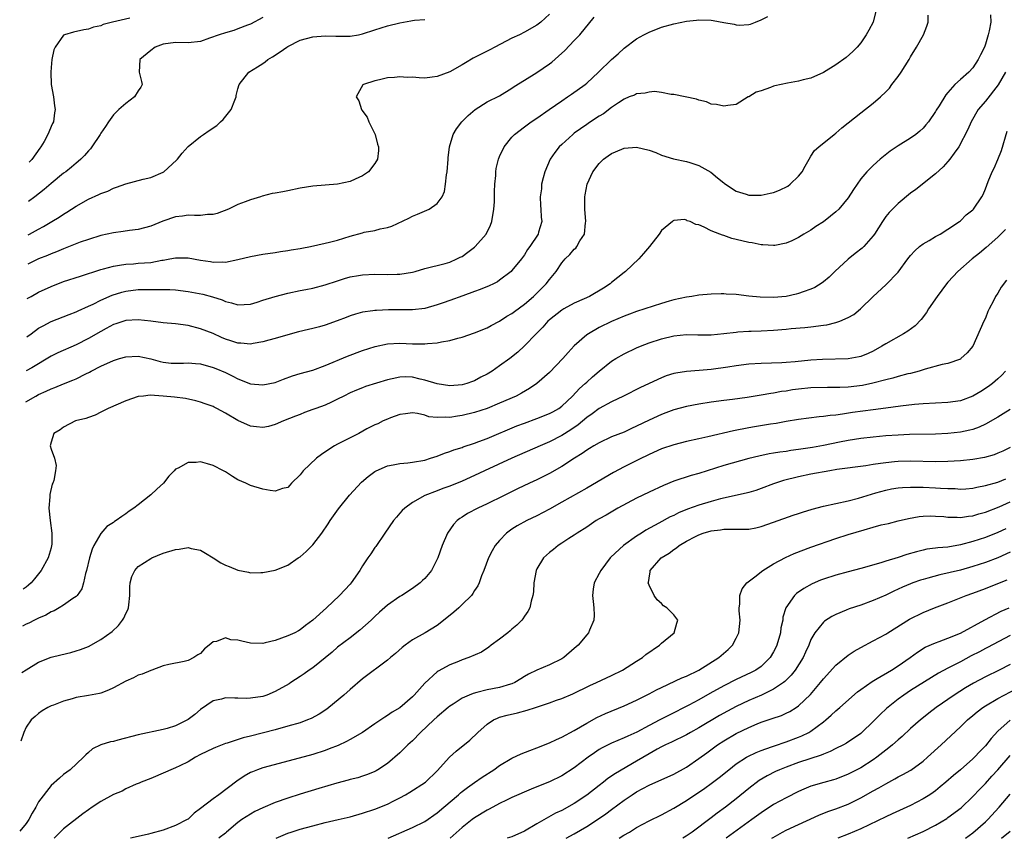
# Model space of a CAD drawing. Units: inches. Extents: x 2626328 to 2628000, y 1446000 to 1449000.
# Drawn here: x 2626328 to 2626486, y 1446000 to 1446131 of the extents above; entities that cross this region are included whole.
import ezdxf

# ---------------------------------------------------------------- set-up
doc = ezdxf.new("R2010")
doc.units = ezdxf.units.IN
doc.header["$MEASUREMENT"] = 0
doc.layers.add('LD26251446_2ft', color=245, linetype='Continuous')

msp = doc.modelspace()

# ---------------------------------------------------------------- linework, layer by layer
at = {"layer": 'LD26251446_2ft'}
for points, elevation in [([(2626483.82, 1446132.18), (2626483.87, 1446131), (2626483.63, 1446129.63), (2626483.47, 1446129), (2626483, 1446127.47), (2626482.84, 1446127), (2626482.21, 1446125.79), (2626481.86, 1446125), (2626481, 1446123.68), (2626480.33, 1446123), (2626479, 1446121.83), (2626478.1, 1446121), (2626477, 1446119.72), (2626476.65, 1446119.35), (2626475.58, 1446117.58), (2626475.12, 1446116.88), (2626475, 1446116.66), (2626473.85, 1446115), (2626473.47, 1446114.53), (2626473, 1446114.02), (2626472.48, 1446113.52), (2626471.84, 1446113), (2626471, 1446112.41), (2626469, 1446111.16), (2626467.72, 1446110.28), (2626466.14, 1446109), (2626465, 1446108), (2626463.97, 1446107), (2626463, 1446105.88), (2626462.4, 1446105), (2626461.84, 1446104.16), (2626461, 1446102.79), (2626459.46, 1446101), (2626459, 1446100.54), (2626458.15, 1446099.85), (2626457, 1446098.98), (2626455.8, 1446098.2), (2626455, 1446097.61), (2626453.87, 1446097), (2626453, 1446096.43), (2626451.93, 1446095.93), (2626451, 1446095.52), (2626449.18, 1446095.18), (2626449, 1446095.14), (2626447.27, 1446095.27), (2626447, 1446095.27), (2626445.57, 1446095.57), (2626445, 1446095.64), (2626443, 1446096.12), (2626442.31, 1446096.31), (2626441, 1446096.76), (2626440.81, 1446096.81), (2626440.38, 1446097), (2626439, 1446097.52), (2626437.87, 1446098.13), (2626437, 1446098.47), (2626436.54, 1446098.54), (2626435.61, 1446099), (2626435.14, 1446099.14), (2626435, 1446099.25), (2626434.68, 1446099.32), (2626433, 1446099.15), (2626432.88, 1446099.12), (2626432.76, 1446099), (2626431, 1446097.55), (2626430.64, 1446097), (2626429.08, 1446095), (2626428.14, 1446093.86), (2626427.36, 1446093), (2626425.23, 1446091), (2626425, 1446090.84), (2626423, 1446089.21), (2626422.76, 1446089), (2626421.69, 1446088.31), (2626419.46, 1446087), (2626418.61, 1446086.61), (2626417, 1446085.9), (2626415.35, 1446085), (2626415, 1446084.8), (2626413, 1446083.22), (2626412.76, 1446083), (2626411.93, 1446082.07), (2626410.86, 1446081), (2626409, 1446079.03), (2626407.95, 1446078.05), (2626406.64, 1446077), (2626405, 1446075.83), (2626403.79, 1446075), (2626403, 1446074.51), (2626401.99, 1446074.01), (2626401, 1446073.46), (2626400.65, 1446073.35), (2626399.73, 1446073), (2626399, 1446072.79), (2626397, 1446072.61), (2626395, 1446072.93), (2626393, 1446073.57), (2626392.28, 1446073.72), (2626391, 1446074.03), (2626389.93, 1446074.07), (2626389, 1446074.05), (2626387.74, 1446073.74), (2626387, 1446073.61), (2626383.49, 1446072.51), (2626383, 1446072.33), (2626382.04, 1446071.96), (2626381, 1446071.51), (2626379.98, 1446071), (2626379, 1446070.47), (2626378.03, 1446070.03), (2626377, 1446069.53), (2626375.48, 1446069), (2626375, 1446068.81), (2626373.66, 1446068.34), (2626373, 1446068.03), (2626372.26, 1446067.74), (2626370.3, 1446067), (2626369, 1446066.43), (2626367.89, 1446066.11), (2626367, 1446065.94), (2626365.97, 1446066.03), (2626365, 1446066.15), (2626363, 1446067.06), (2626361, 1446068.26), (2626359.61, 1446069), (2626359.19, 1446069.19), (2626359, 1446069.31), (2626357.72, 1446069.72), (2626357, 1446070.01), (2626356.22, 1446070.22), (2626354.58, 1446070.58), (2626352.81, 1446070.81), (2626351, 1446070.99), (2626348.89, 1446071.11), (2626347.84, 1446071), (2626347, 1446070.9), (2626345, 1446070.21), (2626342.14, 1446069), (2626341, 1446068.39), (2626340.07, 1446067.93), (2626339, 1446067.56), (2626338.6, 1446067.4), (2626336.94, 1446067), (2626335, 1446065.98), (2626334.45, 1446065.55), (2626333.44, 1446065), (2626333, 1446063.58), (2626332.85, 1446063), (2626333, 1446062.47), (2626333.53, 1446061), (2626333.82, 1446059.82), (2626333.72, 1446059), (2626333.45, 1446057.45), (2626333.26, 1446057), (2626333.15, 1446056.85), (2626332.79, 1446055.21), (2626332.81, 1446054.81), (2626332.66, 1446053), (2626332.84, 1446051), (2626333.12, 1446049), (2626333.1, 1446047.1), (2626333.09, 1446047), (2626333, 1446046.65), (2626332.52, 1446045), (2626331.42, 1446043), (2626330.36, 1446041.64), (2626329.8, 1446041), (2626329.39, 1446040.61), (2626329, 1446040.33), (2626328.51, 1446039.98)], 10886), ([(2626328.93, 1446070.08), (2626330.54, 1446071), (2626331, 1446071.24), (2626332.23, 1446071.77), (2626333, 1446072.17), (2626333.62, 1446072.38), (2626335, 1446072.97), (2626336.48, 1446073.52), (2626337, 1446073.76), (2626338.56, 1446074.56), (2626339.16, 1446074.84), (2626339.44, 1446075), (2626341, 1446075.8), (2626343, 1446076.7), (2626343.97, 1446077), (2626345, 1446077.3), (2626347, 1446077.4), (2626349, 1446076.95), (2626350.52, 1446076.52), (2626351, 1446076.41), (2626352.29, 1446076.29), (2626353, 1446076.25), (2626354.27, 1446076.27), (2626355, 1446076.31), (2626356.2, 1446076.2), (2626357, 1446076.14), (2626359, 1446075.6), (2626359.43, 1446075.43), (2626361, 1446074.75), (2626362.2, 1446074.2), (2626363, 1446073.78), (2626365, 1446072.98), (2626367, 1446072.77), (2626369, 1446073.19), (2626370.29, 1446073.71), (2626371.76, 1446074.24), (2626373, 1446074.64), (2626375, 1446075.17), (2626377, 1446075.88), (2626380.61, 1446077.39), (2626383, 1446078.28), (2626385.03, 1446078.97), (2626387, 1446079.38), (2626389, 1446079.48), (2626391, 1446079.38), (2626391.39, 1446079.39), (2626393, 1446079.35), (2626393.41, 1446079.41), (2626395, 1446079.52), (2626395.69, 1446079.69), (2626397, 1446079.91), (2626398.28, 1446080.28), (2626399, 1446080.45), (2626401, 1446081.12), (2626403, 1446081.93), (2626403.68, 1446082.32), (2626405, 1446083.01), (2626406.19, 1446083.81), (2626407, 1446084.27), (2626407.41, 1446084.59), (2626409, 1446085.76), (2626410.43, 1446087), (2626412.47, 1446089), (2626413, 1446089.68), (2626414.08, 1446091), (2626415, 1446092.36), (2626415.54, 1446093), (2626416.28, 1446093.72), (2626417, 1446094.57), (2626417.24, 1446094.76), (2626417.42, 1446095), (2626417.91, 1446095.91), (2626418.62, 1446097), (2626418.8, 1446098.8), (2626418.84, 1446099), (2626418.72, 1446101), (2626418.72, 1446102.72), (2626418.7, 1446103), (2626418.73, 1446103.27), (2626419.06, 1446105), (2626419.96, 1446107), (2626421, 1446108.31), (2626421.7, 1446109), (2626422.44, 1446109.56), (2626423, 1446109.91), (2626424.63, 1446110.63), (2626425, 1446110.81), (2626427, 1446110.96), (2626429, 1446110.47), (2626430.09, 1446110.09), (2626431, 1446109.68), (2626432.92, 1446109.08), (2626435, 1446108.67), (2626435.53, 1446108.47), (2626437, 1446108.03), (2626438.93, 1446106.93), (2626440.01, 1446106.01), (2626441, 1446105.22), (2626441.11, 1446105.11), (2626443, 1446103.89), (2626444.59, 1446103.41), (2626445, 1446103.25), (2626447, 1446103.23), (2626448.46, 1446103.54), (2626449, 1446103.68), (2626449.97, 1446104.03), (2626451.3, 1446104.7), (2626451.68, 1446105), (2626453, 1446106.3), (2626453.59, 1446107), (2626454.08, 1446107.92), (2626454.73, 1446109), (2626455, 1446109.5), (2626455.59, 1446110.41), (2626456.26, 1446111), (2626458.73, 1446113), (2626459, 1446113.19), (2626459.97, 1446114.03), (2626463, 1446116.44), (2626465, 1446117.99), (2626466.15, 1446119), (2626467, 1446119.81), (2626467.59, 1446120.41), (2626468.01, 1446121), (2626469, 1446122.3), (2626469.5, 1446123), (2626470.75, 1446125), (2626471, 1446125.46), (2626471.94, 1446127), (2626473.05, 1446129), (2626473.61, 1446130.39), (2626473.82, 1446131), (2626473.84, 1446132.16)], 10888), ([(2626465.49, 1446133), (2626465, 1446131), (2626464.27, 1446129.73), (2626463.87, 1446129), (2626463, 1446127.71), (2626462.41, 1446127), (2626461.72, 1446126.28), (2626460.65, 1446125.35), (2626459, 1446124.19), (2626457, 1446122.95), (2626455, 1446122.03), (2626453.75, 1446121.75), (2626453, 1446121.52), (2626451.23, 1446121.23), (2626449.2, 1446120.8), (2626449, 1446120.74), (2626448.51, 1446120.52), (2626447, 1446120), (2626446.2, 1446119.8), (2626445, 1446119.03), (2626444.91, 1446119), (2626443, 1446117.8), (2626441.65, 1446117.65), (2626441, 1446117.52), (2626439.82, 1446117.82), (2626439, 1446117.87), (2626438.24, 1446118.24), (2626437, 1446118.5), (2626436.65, 1446118.65), (2626433, 1446119.42), (2626432.58, 1446119.42), (2626431, 1446119.7), (2626429.86, 1446119.86), (2626429, 1446119.77), (2626428.4, 1446119.6), (2626427, 1446119.5), (2626426.68, 1446119.32), (2626425.82, 1446119), (2626425, 1446118.66), (2626424.08, 1446118.08), (2626423, 1446117.34), (2626421.68, 1446116.31), (2626421, 1446115.93), (2626419.58, 1446115), (2626419.24, 1446114.76), (2626419, 1446114.61), (2626417, 1446113.2), (2626416.75, 1446113), (2626415, 1446111.4), (2626414.6, 1446111), (2626413.9, 1446110.1), (2626413.15, 1446109), (2626412.27, 1446107), (2626412, 1446106), (2626411.76, 1446105), (2626411.72, 1446104.28), (2626411.52, 1446103), (2626411.56, 1446101.56), (2626411.64, 1446101), (2626411.7, 1446099.7), (2626411.78, 1446099), (2626411.28, 1446097.28), (2626411.18, 1446097), (2626409.89, 1446095), (2626409.5, 1446094.5), (2626409, 1446093.64), (2626408.53, 1446093), (2626407, 1446091.14), (2626406.86, 1446091), (2626405, 1446089.58), (2626404.66, 1446089.34), (2626404.02, 1446089), (2626403.32, 1446088.68), (2626401.91, 1446088.09), (2626401, 1446087.78), (2626399.1, 1446087.1), (2626397, 1446086.32), (2626395.95, 1446085.95), (2626395, 1446085.63), (2626393, 1446085.07), (2626391, 1446084.83), (2626389.19, 1446084.81), (2626387.19, 1446084.81), (2626385.25, 1446084.75), (2626385, 1446084.72), (2626384.66, 1446084.66), (2626383, 1446084.46), (2626381.86, 1446084.14), (2626381, 1446083.87), (2626380.39, 1446083.61), (2626378.94, 1446083.06), (2626377, 1446082.37), (2626376.12, 1446082.12), (2626375, 1446081.82), (2626374.32, 1446081.68), (2626372.72, 1446081.28), (2626371, 1446080.83), (2626369, 1446080.25), (2626367.98, 1446079.98), (2626367, 1446079.68), (2626365.43, 1446079.43), (2626365, 1446079.32), (2626363.48, 1446079.48), (2626363, 1446079.48), (2626361.86, 1446079.86), (2626361, 1446080.13), (2626360.38, 1446080.38), (2626359, 1446081.01), (2626357, 1446081.81), (2626355, 1446082.32), (2626353, 1446082.59), (2626351, 1446082.76), (2626349, 1446083.03), (2626347, 1446083.25), (2626345, 1446083.13), (2626343.41, 1446082.59), (2626343, 1446082.46), (2626341.86, 1446081.86), (2626341, 1446081.38), (2626339, 1446080.22), (2626337, 1446079.23), (2626334.07, 1446077.93), (2626333, 1446077.4), (2626329.91, 1446075.55), (2626329, 1446075.02)], 10890), ([(2626329.08, 1446080.49), (2626329.82, 1446081), (2626331, 1446081.87), (2626331.71, 1446082.29), (2626333, 1446082.96), (2626335.89, 1446084.11), (2626337, 1446084.5), (2626337.32, 1446084.68), (2626339, 1446085.4), (2626339.75, 1446085.75), (2626341, 1446086.39), (2626342.8, 1446087.2), (2626344.33, 1446087.67), (2626345, 1446087.83), (2626347, 1446088.09), (2626347.92, 1446088.08), (2626349, 1446088.12), (2626349.92, 1446088.08), (2626351, 1446088.09), (2626352.08, 1446088.08), (2626353, 1446088.02), (2626355, 1446087.8), (2626357.36, 1446087.36), (2626358.93, 1446086.93), (2626360.44, 1446086.44), (2626361, 1446086.17), (2626361.98, 1446085.98), (2626363, 1446085.62), (2626365, 1446085.77), (2626366.06, 1446086.06), (2626367, 1446086.36), (2626369, 1446086.97), (2626371, 1446087.5), (2626373, 1446087.92), (2626373.91, 1446088.09), (2626375, 1446088.33), (2626377, 1446088.83), (2626379, 1446089.5), (2626380.11, 1446089.89), (2626381, 1446090.12), (2626382.34, 1446090.34), (2626383, 1446090.47), (2626385, 1446090.55), (2626387, 1446090.51), (2626388.56, 1446090.56), (2626389, 1446090.56), (2626391, 1446090.88), (2626391.47, 1446091), (2626393, 1446091.47), (2626396.27, 1446092.27), (2626397, 1446092.47), (2626398.13, 1446093), (2626398.7, 1446093.3), (2626399, 1446093.42), (2626399.89, 1446094.11), (2626401, 1446094.91), (2626401.1, 1446095), (2626402.87, 1446097), (2626403.57, 1446098.43), (2626403.76, 1446099), (2626404.08, 1446101), (2626404.18, 1446102.18), (2626404.2, 1446103), (2626404.18, 1446103.82), (2626404.25, 1446105), (2626404.38, 1446106.38), (2626404.39, 1446107), (2626404.48, 1446107.52), (2626404.82, 1446109), (2626405, 1446109.45), (2626405.75, 1446111), (2626407, 1446112.55), (2626407.41, 1446113), (2626409, 1446114.19), (2626409.45, 1446114.55), (2626410.07, 1446115), (2626411, 1446115.61), (2626412.95, 1446117), (2626415, 1446118.41), (2626415.93, 1446119), (2626416.56, 1446119.44), (2626418.74, 1446121), (2626419, 1446121.23), (2626420.91, 1446123), (2626423, 1446125.01), (2626424.05, 1446125.95), (2626425, 1446126.83), (2626427, 1446128.35), (2626428.17, 1446129), (2626429, 1446129.43), (2626431, 1446130.19), (2626433, 1446130.73), (2626435, 1446131.16), (2626436.64, 1446131.36), (2626437, 1446131.4), (2626439, 1446131.32), (2626439.29, 1446131.29), (2626441, 1446130.95), (2626442.67, 1446130.67), (2626443, 1446130.58), (2626443.45, 1446130.54), (2626445, 1446130.64), (2626445.3, 1446130.7), (2626446.12, 1446131), (2626447, 1446131.37), (2626448.08, 1446131.92)], 10892), ([(2626329.17, 1446086.64), (2626329.78, 1446086.99), (2626331, 1446087.66), (2626333, 1446088.58), (2626335, 1446089.36), (2626337.74, 1446090.26), (2626341, 1446091.32), (2626341.42, 1446091.42), (2626343, 1446091.86), (2626343.98, 1446091.98), (2626345, 1446092.18), (2626346.23, 1446092.23), (2626347, 1446092.3), (2626349, 1446092.45), (2626350.79, 1446092.79), (2626351, 1446092.82), (2626352.08, 1446093), (2626353, 1446093.19), (2626355, 1446093.17), (2626357, 1446092.82), (2626358.58, 1446092.58), (2626359, 1446092.49), (2626360.52, 1446092.52), (2626361, 1446092.5), (2626363, 1446092.9), (2626365, 1446093.41), (2626367, 1446093.77), (2626369, 1446094.04), (2626369.82, 1446094.18), (2626371, 1446094.34), (2626371.55, 1446094.45), (2626373, 1446094.68), (2626373.26, 1446094.74), (2626374.66, 1446095), (2626377, 1446095.51), (2626377.68, 1446095.68), (2626379, 1446096.04), (2626381, 1446096.67), (2626383, 1446097.22), (2626383.28, 1446097.28), (2626385, 1446097.59), (2626385.82, 1446097.82), (2626387, 1446098.05), (2626387.72, 1446098.28), (2626390.43, 1446099.57), (2626391, 1446099.88), (2626391.81, 1446100.19), (2626393.71, 1446101), (2626395, 1446101.91), (2626395.77, 1446103), (2626396.18, 1446103.82), (2626396.35, 1446105), (2626396.5, 1446106.5), (2626396.61, 1446107), (2626396.75, 1446109), (2626396.74, 1446109.26), (2626396.97, 1446111), (2626397.55, 1446113), (2626398.09, 1446113.91), (2626398.94, 1446115), (2626399.98, 1446116.02), (2626401.1, 1446117), (2626403, 1446118.2), (2626405, 1446119.21), (2626407, 1446120.43), (2626407.33, 1446120.67), (2626409, 1446121.72), (2626411, 1446122.94), (2626413, 1446124.32), (2626413.39, 1446124.61), (2626414.46, 1446125.54), (2626415.51, 1446126.49), (2626417, 1446128.05), (2626417.89, 1446129), (2626420.2, 1446131.8)], 10894), ([(2626413, 1446132.28), (2626411.61, 1446131), (2626411, 1446130.52), (2626409, 1446129.41), (2626408.18, 1446129), (2626407, 1446128.44), (2626404.25, 1446127), (2626403.42, 1446126.58), (2626403, 1446126.37), (2626400.79, 1446125.21), (2626399.52, 1446124.48), (2626399, 1446124.14), (2626397, 1446123.05), (2626395, 1446122.28), (2626394.16, 1446122.16), (2626393, 1446122.04), (2626392.07, 1446122.07), (2626391, 1446122.16), (2626390.15, 1446122.15), (2626389, 1446122.25), (2626388.12, 1446122.12), (2626387, 1446122.05), (2626385.73, 1446121.73), (2626385, 1446121.61), (2626383.17, 1446121), (2626383.06, 1446120.94), (2626381.99, 1446119), (2626382.41, 1446118.41), (2626382.83, 1446117), (2626382.91, 1446116.91), (2626383.74, 1446115.74), (2626384.03, 1446115), (2626385.05, 1446113), (2626385.42, 1446111.42), (2626385.57, 1446111), (2626385.58, 1446110.42), (2626385.38, 1446109), (2626385, 1446108.34), (2626383.96, 1446107), (2626383, 1446106.33), (2626381.83, 1446105.83), (2626381, 1446105.44), (2626379, 1446105.01), (2626375, 1446104.66), (2626373, 1446104.34), (2626371, 1446103.92), (2626370.21, 1446103.79), (2626369, 1446103.54), (2626368.51, 1446103.49), (2626366.9, 1446103.1), (2626366.64, 1446103), (2626365, 1446102.49), (2626364.15, 1446102.15), (2626363, 1446101.73), (2626361.49, 1446101), (2626359.68, 1446100.32), (2626359, 1446100.13), (2626358.11, 1446100.12), (2626357, 1446099.97), (2626356.04, 1446099.96), (2626355, 1446100.04), (2626354.11, 1446099.89), (2626353, 1446099.78), (2626350.94, 1446099.06), (2626349, 1446098.28), (2626348, 1446098), (2626347, 1446097.74), (2626345.58, 1446097.58), (2626344.59, 1446097.41), (2626343, 1446097.21), (2626341, 1446096.78), (2626339, 1446096.15), (2626337.67, 1446095.67), (2626335.26, 1446094.74), (2626335, 1446094.65), (2626333.85, 1446094.15), (2626333, 1446093.85), (2626332.42, 1446093.58), (2626330.96, 1446093), (2626329.24, 1446092.16)], 10896), ([(2626329.31, 1446096.87), (2626329.55, 1446096.99), (2626331, 1446097.8), (2626331.79, 1446098.21), (2626333.14, 1446099), (2626334.29, 1446099.71), (2626335, 1446100.21), (2626335.5, 1446100.5), (2626336.28, 1446101), (2626337, 1446101.49), (2626339, 1446102.61), (2626340.65, 1446103.35), (2626341, 1446103.53), (2626342.09, 1446103.91), (2626343, 1446104.36), (2626343.5, 1446104.5), (2626345, 1446105.06), (2626347.79, 1446105.79), (2626349, 1446106.08), (2626351, 1446106.94), (2626351.1, 1446107), (2626353.15, 1446108.85), (2626353.28, 1446109), (2626354.03, 1446109.97), (2626355, 1446111.03), (2626357, 1446112.67), (2626357.45, 1446113), (2626358.4, 1446113.6), (2626359.6, 1446114.4), (2626360.2, 1446115), (2626360.63, 1446115.37), (2626361.93, 1446117), (2626362.48, 1446118.48), (2626362.69, 1446119), (2626362.74, 1446119.26), (2626363, 1446120.33), (2626363.2, 1446121), (2626364.73, 1446123), (2626366.15, 1446123.85), (2626367, 1446124.38), (2626367.37, 1446124.63), (2626367.78, 1446125), (2626368.55, 1446125.45), (2626369.77, 1446126.23), (2626370.83, 1446127), (2626371, 1446127.11), (2626373, 1446128.12), (2626375, 1446128.68), (2626377, 1446128.81), (2626378.74, 1446128.74), (2626380.77, 1446128.77), (2626381, 1446128.78), (2626382.33, 1446129), (2626383, 1446129.14), (2626385, 1446129.79), (2626387, 1446130.4), (2626389, 1446130.9), (2626390.77, 1446131.23), (2626391, 1446131.29), (2626391.35, 1446131.35), (2626393, 1446131.44)], 10898), ([(2626367, 1446131.75), (2626365, 1446130.71), (2626364.54, 1446130.54), (2626363, 1446129.92), (2626362.33, 1446129.67), (2626361, 1446129.32), (2626360.01, 1446129), (2626358.42, 1446128.42), (2626357, 1446127.92), (2626355, 1446127.68), (2626353, 1446127.76), (2626351, 1446127.5), (2626349.7, 1446127), (2626349, 1446126.48), (2626347.27, 1446125), (2626347.13, 1446123), (2626347.5, 1446121.5), (2626347.61, 1446121), (2626347.4, 1446120.6), (2626347, 1446120.01), (2626346.37, 1446119), (2626345, 1446117.97), (2626343.87, 1446117), (2626343.45, 1446116.55), (2626343, 1446116.13), (2626342.19, 1446115), (2626341.76, 1446114.24), (2626341, 1446113.19), (2626340.9, 1446113), (2626339.55, 1446111), (2626339.31, 1446110.69), (2626339, 1446110.38), (2626338.38, 1446109.62), (2626337.78, 1446109), (2626337.37, 1446108.63), (2626337, 1446108.36), (2626336.28, 1446107.72), (2626335.36, 1446107), (2626335, 1446106.75), (2626333, 1446105.12), (2626331.87, 1446104.13), (2626330.41, 1446103), (2626329.39, 1446102.24)], 10900), ([(2626345.64, 1446131.64), (2626342.88, 1446131), (2626341.38, 1446130.62), (2626341, 1446130.45), (2626339.79, 1446130.21), (2626339, 1446129.9), (2626338.23, 1446129.77), (2626336.59, 1446129.41), (2626335.14, 1446129), (2626335, 1446128.93), (2626333.63, 1446127), (2626333.45, 1446126.55), (2626333.14, 1446125), (2626333, 1446123.75), (2626332.94, 1446123), (2626332.99, 1446121), (2626333.36, 1446119), (2626333.56, 1446117.56), (2626333.67, 1446117), (2626333.56, 1446116.44), (2626333.36, 1446115), (2626333.23, 1446114.77), (2626333, 1446114.26), (2626332.62, 1446113.38), (2626332.49, 1446113), (2626331.87, 1446111.87), (2626331.37, 1446111), (2626331.21, 1446110.79), (2626329.91, 1446108.99), (2626329.47, 1446108.54)], 10902), ([(2626486.24, 1446123), (2626485.05, 1446120.95), (2626483, 1446118.33), (2626481.86, 1446117), (2626480.72, 1446115), (2626480.21, 1446113.79), (2626478.72, 1446111), (2626478, 1446110), (2626477.31, 1446109), (2626477, 1446108.62), (2626476.22, 1446107.78), (2626475, 1446106.67), (2626471.83, 1446104.17), (2626471, 1446103.54), (2626469, 1446101.93), (2626467.54, 1446100.46), (2626467, 1446099.79), (2626466.47, 1446099), (2626465.22, 1446097), (2626465, 1446096.71), (2626463.49, 1446095), (2626463.24, 1446094.76), (2626462.11, 1446093.89), (2626461, 1446092.96), (2626458.85, 1446091), (2626457.91, 1446090.09), (2626457, 1446089.32), (2626456.82, 1446089.18), (2626455.6, 1446088.4), (2626455, 1446088.16), (2626453.73, 1446087.73), (2626453, 1446087.44), (2626452.65, 1446087.35), (2626451, 1446087), (2626449, 1446086.84), (2626446.86, 1446086.86), (2626445, 1446087.04), (2626443, 1446087.31), (2626441.37, 1446087.37), (2626441, 1446087.42), (2626440.58, 1446087.42), (2626439, 1446087.34), (2626437, 1446087.17), (2626435.89, 1446087), (2626435, 1446086.89), (2626433, 1446086.44), (2626432.23, 1446086.23), (2626431, 1446085.86), (2626427, 1446084.55), (2626425.85, 1446084.15), (2626425, 1446083.83), (2626423, 1446082.98), (2626421, 1446081.99), (2626419.26, 1446081), (2626419, 1446080.82), (2626417, 1446079.04), (2626416.01, 1446077.99), (2626415.15, 1446077), (2626413, 1446074.77), (2626411.01, 1446073), (2626409.82, 1446072.18), (2626408.55, 1446071.45), (2626407.66, 1446071), (2626405, 1446069.86), (2626403, 1446069.02), (2626401, 1446068.36), (2626399, 1446067.86), (2626398.24, 1446067.76), (2626397, 1446067.55), (2626396.4, 1446067.6), (2626395, 1446067.53), (2626393.65, 1446067.65), (2626393, 1446067.9), (2626391.82, 1446068.18), (2626391, 1446068.29), (2626389.88, 1446068.12), (2626389, 1446068.03), (2626387.5, 1446067.5), (2626387, 1446067.3), (2626386.32, 1446067), (2626385.45, 1446066.55), (2626385, 1446066.37), (2626383.71, 1446065.71), (2626382.4, 1446065), (2626379, 1446063.26), (2626378.51, 1446063), (2626377.57, 1446062.43), (2626376.4, 1446061.6), (2626375.59, 1446061), (2626373.49, 1446059), (2626373, 1446058.36), (2626371.6, 1446057), (2626371.32, 1446056.68), (2626371, 1446056.34), (2626370.16, 1446056.16), (2626369, 1446055.75), (2626368.19, 1446055.81), (2626367, 1446056.05), (2626365, 1446056.65), (2626364.28, 1446057), (2626363, 1446057.57), (2626362.1, 1446058.1), (2626361, 1446058.81), (2626360.66, 1446059), (2626359, 1446059.87), (2626358.09, 1446060.09), (2626357, 1446060.41), (2626356.31, 1446060.31), (2626355, 1446060.34), (2626353.42, 1446059.42), (2626353, 1446059.25), (2626352.77, 1446059), (2626351.89, 1446058.11), (2626351.02, 1446057), (2626349.97, 1446056.03), (2626349, 1446055.15), (2626347, 1446053.54), (2626346.26, 1446053), (2626345.51, 1446052.49), (2626345, 1446052.08), (2626344.33, 1446051.67), (2626343.44, 1446051), (2626343.16, 1446050.84), (2626343, 1446050.72), (2626341.96, 1446050.04), (2626341, 1446048.94), (2626339.88, 1446047), (2626339.57, 1446046.43), (2626339.14, 1446045), (2626338.67, 1446043), (2626338.51, 1446042.51), (2626338.2, 1446041), (2626337.94, 1446040.06), (2626337.17, 1446039), (2626337, 1446038.83), (2626336.51, 1446038.51), (2626335, 1446037.41), (2626334.31, 1446037), (2626333.47, 1446036.53), (2626333, 1446036.36), (2626332.16, 1446035.84), (2626331, 1446035.34), (2626330.78, 1446035.22), (2626330.31, 1446035), (2626329.45, 1446034.55), (2626329, 1446034.36), (2626328.42, 1446034.07)], 10884), ([(2626328.32, 1446026.59), (2626329, 1446027.06), (2626331, 1446028.25), (2626333, 1446029.06), (2626334.54, 1446029.46), (2626336.15, 1446029.85), (2626337, 1446030.07), (2626337.7, 1446030.3), (2626339, 1446030.8), (2626341, 1446031.9), (2626342.78, 1446033.22), (2626343.82, 1446034.18), (2626344.48, 1446035), (2626344.67, 1446035.32), (2626345, 1446036.07), (2626345.3, 1446036.7), (2626345.42, 1446037), (2626345.48, 1446037.48), (2626345.64, 1446039), (2626345.63, 1446040.37), (2626345.71, 1446041), (2626345.95, 1446042.05), (2626346.42, 1446043), (2626347, 1446043.61), (2626349, 1446044.92), (2626349.16, 1446045), (2626351, 1446045.75), (2626353, 1446046.37), (2626353.58, 1446046.42), (2626355, 1446046.66), (2626355.48, 1446046.52), (2626357, 1446046.23), (2626357.78, 1446045.78), (2626359, 1446045), (2626360.24, 1446044.24), (2626361, 1446043.84), (2626361.61, 1446043.61), (2626363, 1446043.06), (2626364.71, 1446042.71), (2626365, 1446042.62), (2626366.67, 1446042.67), (2626367, 1446042.66), (2626369, 1446043.06), (2626371, 1446043.86), (2626372.65, 1446045), (2626373, 1446045.21), (2626373.95, 1446046.05), (2626375, 1446047.11), (2626376.46, 1446049), (2626377.51, 1446050.49), (2626377.82, 1446051), (2626379.13, 1446052.87), (2626380.91, 1446055.09), (2626382.85, 1446057.15), (2626383.9, 1446058.1), (2626385, 1446058.88), (2626385.2, 1446059), (2626387, 1446059.8), (2626387.93, 1446059.93), (2626389, 1446060.19), (2626390.28, 1446060.28), (2626391, 1446060.37), (2626393, 1446060.72), (2626393.94, 1446061), (2626395, 1446061.37), (2626396.17, 1446061.83), (2626397, 1446062.09), (2626397.64, 1446062.36), (2626399, 1446062.76), (2626399.17, 1446062.83), (2626401, 1446063.44), (2626401.68, 1446063.68), (2626403, 1446064.18), (2626407.8, 1446066.2), (2626409, 1446066.65), (2626411, 1446067.38), (2626413, 1446068.18), (2626413.55, 1446068.45), (2626414.51, 1446069), (2626415, 1446069.36), (2626416.72, 1446071), (2626417.82, 1446072.18), (2626418.77, 1446073), (2626419, 1446073.22), (2626419.94, 1446074.06), (2626421, 1446074.97), (2626423, 1446076.58), (2626423.65, 1446077), (2626425, 1446077.79), (2626427, 1446078.75), (2626427.62, 1446079), (2626429, 1446079.53), (2626431, 1446080.18), (2626433, 1446080.66), (2626435, 1446080.85), (2626436.82, 1446080.82), (2626439, 1446080.84), (2626441, 1446081.03), (2626443, 1446081.27), (2626443.28, 1446081.28), (2626445, 1446081.41), (2626445.41, 1446081.41), (2626447, 1446081.47), (2626449, 1446081.57), (2626451, 1446081.74), (2626451.83, 1446081.83), (2626454.02, 1446081.98), (2626455, 1446082.09), (2626457, 1446082.36), (2626457.55, 1446082.45), (2626459, 1446082.78), (2626459.66, 1446083), (2626461, 1446083.6), (2626461.89, 1446084.11), (2626462.98, 1446085), (2626465, 1446086.99), (2626467, 1446088.87), (2626469, 1446090.9), (2626470.56, 1446093), (2626471, 1446093.54), (2626471.69, 1446094.31), (2626472.44, 1446095), (2626473, 1446095.43), (2626473.98, 1446095.98), (2626475, 1446096.58), (2626475.77, 1446097), (2626477, 1446097.77), (2626478.85, 1446099), (2626479, 1446099.12), (2626479.94, 1446100.06), (2626481, 1446100.9), (2626481.09, 1446101), (2626482.42, 1446103), (2626482.63, 1446103.37), (2626483, 1446104.24), (2626483.43, 1446105.43), (2626484.07, 1446107), (2626484.4, 1446107.6), (2626485, 1446108.97), (2626485.57, 1446110.43), (2626486.51, 1446113.49)], 10882), ([(2626486.26, 1446097.74), (2626485, 1446096.5), (2626483.15, 1446094.85), (2626482.07, 1446093.93), (2626480.87, 1446093), (2626478.58, 1446091), (2626477.82, 1446090.18), (2626477, 1446089.27), (2626476.77, 1446089), (2626475.25, 1446087), (2626473.9, 1446085), (2626473.57, 1446084.43), (2626472.7, 1446083.3), (2626471.71, 1446082.29), (2626470.58, 1446081.42), (2626469.85, 1446081), (2626467, 1446079.4), (2626466.38, 1446079), (2626465, 1446078.21), (2626464.19, 1446077.81), (2626463, 1446077.33), (2626462.73, 1446077.27), (2626461, 1446076.96), (2626456.87, 1446076.87), (2626455, 1446076.73), (2626452.49, 1446076.49), (2626451, 1446076.39), (2626450.35, 1446076.35), (2626447, 1446076.24), (2626445, 1446076.11), (2626443, 1446075.87), (2626441.64, 1446075.64), (2626439, 1446075.23), (2626437.07, 1446075.07), (2626435, 1446074.95), (2626433.32, 1446074.68), (2626433, 1446074.61), (2626431.78, 1446074.22), (2626431, 1446073.93), (2626427.61, 1446072.39), (2626424.89, 1446071), (2626423, 1446070.07), (2626421, 1446068.99), (2626419.86, 1446068.14), (2626419, 1446067.53), (2626417.63, 1446066.37), (2626416.45, 1446065.55), (2626415, 1446064.65), (2626413, 1446063.64), (2626411.5, 1446063), (2626406.97, 1446061), (2626402.56, 1446059), (2626401, 1446058.25), (2626399, 1446057.33), (2626397, 1446056.51), (2626395.87, 1446056.13), (2626395, 1446055.78), (2626392.99, 1446055.01), (2626391, 1446053.91), (2626389.77, 1446053), (2626389.38, 1446052.62), (2626389, 1446052.17), (2626388.43, 1446051.57), (2626387.99, 1446051), (2626386.58, 1446049), (2626385.14, 1446046.86), (2626385, 1446046.69), (2626384.31, 1446045.69), (2626383.88, 1446045), (2626383, 1446043.76), (2626382.55, 1446043), (2626381.17, 1446041), (2626381, 1446040.79), (2626379.32, 1446039), (2626377.2, 1446037), (2626375, 1446035.04), (2626373.82, 1446034.18), (2626373, 1446033.47), (2626372.7, 1446033.3), (2626372.13, 1446033), (2626371, 1446032.49), (2626369, 1446031.74), (2626367.36, 1446031.36), (2626367, 1446031.26), (2626365, 1446031.33), (2626363.62, 1446031.62), (2626363, 1446031.81), (2626361.87, 1446031.87), (2626361, 1446032.17), (2626359.58, 1446031.58), (2626359, 1446031.52), (2626358.38, 1446031), (2626357.61, 1446030.39), (2626357, 1446029.67), (2626356.55, 1446029.45), (2626355.93, 1446029), (2626355, 1446028.56), (2626354.37, 1446028.37), (2626351.92, 1446027.92), (2626351, 1446027.68), (2626349.18, 1446027), (2626349, 1446026.95), (2626347.63, 1446026.37), (2626347, 1446026.17), (2626346.23, 1446025.77), (2626345, 1446025.21), (2626343, 1446024.14), (2626342.24, 1446023.76), (2626341, 1446023.31), (2626340.76, 1446023.24), (2626339, 1446022.9), (2626337, 1446022.58), (2626336.4, 1446022.4), (2626335, 1446022.04), (2626333.38, 1446021.38), (2626333, 1446021.24), (2626332.48, 1446021), (2626331.56, 1446020.44), (2626331, 1446020.02), (2626330.46, 1446019.54), (2626329.81, 1446019), (2626329, 1446017.84), (2626328.64, 1446017), (2626328.16, 1446015.59)], 10880), ([(2626486.39, 1446089.61), (2626485.54, 1446088.46), (2626485, 1446087.52), (2626484.65, 1446087), (2626484.3, 1446086.3), (2626483.6, 1446085), (2626483.42, 1446084.58), (2626483, 1446083.49), (2626482.75, 1446083), (2626481, 1446079.01), (2626480.06, 1446077.94), (2626479.08, 1446077), (2626479, 1446076.94), (2626477, 1446076.24), (2626476.08, 1446076.08), (2626473.33, 1446075.33), (2626472.38, 1446075), (2626471, 1446074.64), (2626470.55, 1446074.55), (2626469, 1446074.14), (2626468.13, 1446073.87), (2626467, 1446073.62), (2626464.93, 1446073.07), (2626463.29, 1446072.71), (2626461, 1446072.42), (2626459.62, 1446072.38), (2626459, 1446072.35), (2626457.64, 1446072.36), (2626455, 1446072.29), (2626453, 1446072.1), (2626452.03, 1446071.97), (2626451, 1446071.8), (2626450.29, 1446071.71), (2626449, 1446071.47), (2626448.57, 1446071.43), (2626447, 1446071.13), (2626444.75, 1446070.75), (2626442.43, 1446070.43), (2626441, 1446070.26), (2626439, 1446069.99), (2626437, 1446069.7), (2626435, 1446069.33), (2626433, 1446068.76), (2626431.71, 1446068.29), (2626431, 1446068.04), (2626429, 1446067.14), (2626427, 1446066.14), (2626426.21, 1446065.79), (2626425, 1446065.22), (2626423, 1446064.44), (2626421, 1446063.51), (2626420.15, 1446063), (2626419.44, 1446062.56), (2626419, 1446062.31), (2626418.25, 1446061.75), (2626417.01, 1446061), (2626415, 1446059.67), (2626413, 1446058.55), (2626411, 1446057.56), (2626409.79, 1446057), (2626407.91, 1446056.09), (2626405.63, 1446055), (2626403, 1446053.7), (2626401.54, 1446053), (2626399.88, 1446052.12), (2626399, 1446051.55), (2626398.65, 1446051.35), (2626398.19, 1446051), (2626397.61, 1446050.39), (2626396.65, 1446049), (2626395.81, 1446047), (2626395.09, 1446045), (2626395, 1446044.8), (2626394.05, 1446043), (2626393, 1446041.73), (2626392.64, 1446041.36), (2626392.26, 1446041), (2626391, 1446040.1), (2626389.32, 1446039), (2626389, 1446038.81), (2626387, 1446037.43), (2626385.71, 1446036.29), (2626385, 1446035.62), (2626384.37, 1446035), (2626382.58, 1446033.42), (2626381, 1446032.19), (2626379, 1446030.67), (2626378.11, 1446029.89), (2626375, 1446027.37), (2626374.44, 1446027), (2626373.62, 1446026.38), (2626373, 1446025.96), (2626371.51, 1446025), (2626371.21, 1446024.79), (2626369, 1446023.56), (2626367.63, 1446023), (2626367, 1446022.78), (2626365, 1446022.47), (2626364.45, 1446022.45), (2626363, 1446022.5), (2626362.48, 1446022.48), (2626361, 1446022.55), (2626360.36, 1446022.36), (2626359, 1446022.06), (2626357, 1446020.7), (2626356.1, 1446019.9), (2626355, 1446019.05), (2626353, 1446018.04), (2626351.61, 1446017.61), (2626351, 1446017.44), (2626347, 1446016.59), (2626343.73, 1446015.73), (2626343, 1446015.55), (2626342.52, 1446015.48), (2626340.97, 1446015.03), (2626339.65, 1446014.35), (2626339, 1446013.79), (2626338.59, 1446013.41), (2626338.22, 1446013), (2626336.06, 1446011), (2626335, 1446010.24), (2626334.33, 1446009.67), (2626333, 1446008.45), (2626331, 1446005.84), (2626330.55, 1446005), (2626329.97, 1446004.03), (2626329.42, 1446003), (2626329, 1446002.39), (2626327.96, 1446001.17)], 10878), ([(2626486.23, 1446075), (2626485.65, 1446074.35), (2626485, 1446073.76), (2626484.13, 1446073), (2626483.49, 1446072.51), (2626482.27, 1446071.73), (2626481, 1446070.97), (2626479, 1446070.23), (2626477, 1446069.94), (2626473, 1446069.76), (2626471.63, 1446069.63), (2626469.36, 1446069.36), (2626467, 1446069.04), (2626465, 1446068.8), (2626461.66, 1446068.34), (2626460.07, 1446068.07), (2626459, 1446067.95), (2626458.11, 1446067.88), (2626457, 1446067.7), (2626456.34, 1446067.66), (2626453, 1446067.23), (2626451, 1446066.9), (2626449.39, 1446066.61), (2626448.49, 1446066.49), (2626445.96, 1446066.05), (2626445, 1446065.9), (2626442.58, 1446065.42), (2626438.46, 1446064.46), (2626437, 1446064.15), (2626435, 1446063.69), (2626433, 1446063.17), (2626431, 1446062.51), (2626429, 1446061.6), (2626428.61, 1446061.39), (2626427.78, 1446061), (2626425, 1446059.61), (2626423.29, 1446058.71), (2626419, 1446056.22), (2626415, 1446053.97), (2626413, 1446052.82), (2626411, 1446051.75), (2626409.37, 1446051), (2626407.83, 1446050.17), (2626407, 1446049.64), (2626406.1, 1446049), (2626405, 1446047.82), (2626404.31, 1446047), (2626403.83, 1446046.17), (2626403.23, 1446045), (2626402.49, 1446043), (2626402.13, 1446042.13), (2626401.72, 1446041), (2626401.49, 1446040.51), (2626401, 1446039.79), (2626400.72, 1446039.28), (2626400.49, 1446039), (2626399, 1446037.51), (2626398.45, 1446037), (2626397.68, 1446036.32), (2626395.47, 1446034.53), (2626395, 1446034.18), (2626393.07, 1446033), (2626391, 1446031.85), (2626389.85, 1446031), (2626389.37, 1446030.63), (2626388.32, 1446029.68), (2626387.49, 1446029), (2626387, 1446028.58), (2626383, 1446025.61), (2626381, 1446023.91), (2626379.98, 1446023), (2626377.6, 1446021), (2626377.26, 1446020.74), (2626376.06, 1446019.94), (2626374.76, 1446019.24), (2626374.19, 1446019), (2626373, 1446018.56), (2626371, 1446017.98), (2626369, 1446017.43), (2626365, 1446016.4), (2626363.86, 1446016.14), (2626361.28, 1446015.28), (2626361, 1446015.2), (2626359.4, 1446014.6), (2626359, 1446014.42), (2626357, 1446013.43), (2626356.18, 1446013), (2626355, 1446012.29), (2626353.65, 1446011.65), (2626353, 1446011.32), (2626352.21, 1446011), (2626351.39, 1446010.61), (2626349, 1446009.59), (2626347.47, 1446009), (2626347.15, 1446008.85), (2626346.68, 1446008.68), (2626345, 1446007.94), (2626344.41, 1446007.59), (2626343, 1446007.02), (2626341, 1446005.91), (2626339.6, 1446005), (2626339, 1446004.59), (2626338.08, 1446003.92), (2626335, 1446001.52), (2626334.43, 1446001), (2626333.5, 1446000)], 10876), ([(2626487, 1446068.82), (2626485.88, 1446068.12), (2626485, 1446067.6), (2626483, 1446066.5), (2626481.99, 1446066.01), (2626481, 1446065.65), (2626480.5, 1446065.5), (2626479, 1446065.17), (2626477, 1446064.98), (2626475, 1446064.9), (2626470.81, 1446064.81), (2626469, 1446064.73), (2626467, 1446064.61), (2626465, 1446064.42), (2626463, 1446064.17), (2626462.01, 1446064.01), (2626461, 1446063.84), (2626459.58, 1446063.58), (2626457, 1446063.07), (2626455.24, 1446062.76), (2626453, 1446062.41), (2626451.76, 1446062.24), (2626451, 1446062.11), (2626450.02, 1446061.98), (2626449, 1446061.8), (2626448.3, 1446061.7), (2626446.64, 1446061.36), (2626445, 1446060.95), (2626441, 1446059.82), (2626437, 1446058.57), (2626435.77, 1446058.23), (2626433, 1446057.31), (2626431.35, 1446056.65), (2626429, 1446055.57), (2626427, 1446054.62), (2626423.98, 1446053), (2626422.12, 1446051.88), (2626421, 1446051.27), (2626420.54, 1446051), (2626419, 1446049.97), (2626417.45, 1446049), (2626417, 1446048.67), (2626416.11, 1446048.11), (2626415, 1446047.37), (2626414.41, 1446047), (2626413.64, 1446046.36), (2626413, 1446045.88), (2626412.04, 1446045), (2626411, 1446043.27), (2626410.87, 1446043), (2626410.51, 1446041), (2626410.44, 1446039.56), (2626410.35, 1446039), (2626410.07, 1446038.07), (2626409.87, 1446037), (2626409.57, 1446036.43), (2626409, 1446035.64), (2626408.76, 1446035.24), (2626408.57, 1446035), (2626407.78, 1446034.22), (2626407, 1446033.59), (2626406.69, 1446033.31), (2626406.32, 1446033), (2626405, 1446031.96), (2626403.67, 1446031), (2626403.3, 1446030.7), (2626402.1, 1446029.9), (2626400.06, 1446029), (2626399, 1446028.63), (2626398.4, 1446028.4), (2626397, 1446027.82), (2626395.17, 1446026.83), (2626395, 1446026.71), (2626393, 1446024.92), (2626391.27, 1446023), (2626391, 1446022.73), (2626389, 1446020.97), (2626387.75, 1446020.25), (2626387, 1446019.69), (2626386.56, 1446019.44), (2626385.93, 1446019), (2626385, 1446018.39), (2626382.98, 1446017), (2626381, 1446015.85), (2626380.45, 1446015.55), (2626379.09, 1446014.91), (2626377.66, 1446014.34), (2626377, 1446014.1), (2626375, 1446013.44), (2626372.84, 1446012.84), (2626367, 1446011.3), (2626366.13, 1446011), (2626365.31, 1446010.69), (2626365, 1446010.54), (2626364.01, 1446009.99), (2626362.81, 1446009.19), (2626359.94, 1446007), (2626359, 1446006.36), (2626357, 1446004.77), (2626355.98, 1446004.02), (2626355, 1446003.09), (2626354.87, 1446003), (2626353, 1446002.05), (2626351, 1446001.33), (2626348.99, 1446000.75), (2626348.63, 1446000.66), (2626345.99, 1446000.05), (2626345.73, 1446000)], 10874), ([(2626487, 1446062.76), (2626485.83, 1446062.17), (2626485, 1446061.8), (2626484.42, 1446061.58), (2626482.89, 1446061.11), (2626481, 1446060.79), (2626479, 1446060.59), (2626477, 1446060.48), (2626475, 1446060.45), (2626471, 1446060.53), (2626469, 1446060.49), (2626468.42, 1446060.42), (2626467, 1446060.3), (2626466.15, 1446060.15), (2626465, 1446060), (2626463.79, 1446059.79), (2626459.18, 1446059.18), (2626458.02, 1446059), (2626455, 1446058.44), (2626453, 1446058.04), (2626450.57, 1446057.43), (2626449, 1446056.91), (2626447, 1446056.14), (2626446.15, 1446055.85), (2626445, 1446055.49), (2626444.61, 1446055.39), (2626440.47, 1446054.47), (2626439, 1446054.08), (2626437, 1446053.47), (2626435.18, 1446052.82), (2626433.76, 1446052.24), (2626433, 1446051.84), (2626432.42, 1446051.58), (2626430.58, 1446050.58), (2626428.51, 1446049.49), (2626427.8, 1446049), (2626427, 1446048.5), (2626424.88, 1446047), (2626422.87, 1446045.13), (2626422.76, 1446045), (2626421.25, 1446043), (2626421, 1446042.49), (2626420.19, 1446041), (2626420.03, 1446039.97), (2626419.94, 1446039), (2626420.04, 1446038.04), (2626420.16, 1446037), (2626420.2, 1446035.8), (2626420.13, 1446035), (2626419.42, 1446033.42), (2626419.28, 1446033), (2626419, 1446032.65), (2626417.6, 1446031), (2626417, 1446030.45), (2626415.33, 1446029), (2626415, 1446028.79), (2626413, 1446027.87), (2626411, 1446027.01), (2626409.67, 1446026.33), (2626409, 1446025.96), (2626408.42, 1446025.58), (2626407.45, 1446025), (2626407, 1446024.81), (2626406.75, 1446024.75), (2626405, 1446024.22), (2626403, 1446023.81), (2626401.38, 1446023.38), (2626400.75, 1446023.25), (2626400.14, 1446023), (2626399, 1446022.49), (2626397.55, 1446021.55), (2626397, 1446021.22), (2626396.73, 1446021), (2626395, 1446019.52), (2626394.44, 1446019), (2626392.33, 1446017), (2626391, 1446015.67), (2626390.28, 1446015), (2626389.65, 1446014.35), (2626389, 1446013.73), (2626387, 1446012.03), (2626385.47, 1446011), (2626385.17, 1446010.83), (2626385, 1446010.73), (2626383.78, 1446010.22), (2626383, 1446009.95), (2626382.27, 1446009.73), (2626381, 1446009.43), (2626380.67, 1446009.33), (2626378.87, 1446008.87), (2626376.01, 1446007.99), (2626373, 1446007.09), (2626371, 1446006.44), (2626369, 1446005.73), (2626367, 1446004.91), (2626365.71, 1446004.29), (2626365, 1446003.89), (2626363.61, 1446003), (2626363, 1446002.52), (2626361.14, 1446001), (2626360.99, 1446000.84), (2626360.01, 1446000.07), (2626359.93, 1446000)], 10872), ([(2626369.12, 1446000), (2626370.99, 1446000.81), (2626371.52, 1446001), (2626373, 1446001.45), (2626375, 1446002.01), (2626377, 1446002.53), (2626379.07, 1446003), (2626381, 1446003.46), (2626383, 1446004.01), (2626385, 1446004.66), (2626387, 1446005.48), (2626388.02, 1446006.02), (2626389, 1446006.51), (2626389.9, 1446007), (2626390.59, 1446007.41), (2626393.09, 1446009), (2626395, 1446010.84), (2626396.97, 1446013), (2626398.03, 1446013.97), (2626400.23, 1446015.77), (2626401.54, 1446017), (2626403, 1446018.32), (2626404.03, 1446019), (2626404.69, 1446019.31), (2626405, 1446019.42), (2626406.25, 1446019.75), (2626407.88, 1446020.12), (2626409.45, 1446020.55), (2626410.76, 1446021), (2626413, 1446021.72), (2626414.15, 1446022.15), (2626415, 1446022.45), (2626416.79, 1446023.21), (2626419.48, 1446024.52), (2626420.59, 1446025), (2626423, 1446026.14), (2626424.73, 1446027), (2626427, 1446028.43), (2626427.96, 1446029), (2626428.51, 1446029.49), (2626430.69, 1446031), (2626431, 1446031.34), (2626433.02, 1446033), (2626433.44, 1446034.56), (2626433.64, 1446035), (2626433, 1446035.86), (2626431.88, 1446037), (2626431.34, 1446037.34), (2626431, 1446037.67), (2626430.3, 1446038.3), (2626429.82, 1446039), (2626429, 1446040.65), (2626428.88, 1446041), (2626428.91, 1446041.09), (2626429, 1446041.76), (2626429.2, 1446042.8), (2626429.2, 1446043), (2626430.96, 1446045), (2626432.24, 1446045.76), (2626433, 1446046.36), (2626433.39, 1446046.61), (2626433.82, 1446047), (2626435, 1446047.68), (2626436.47, 1446048.47), (2626437, 1446048.74), (2626437.71, 1446049), (2626439, 1446049.37), (2626440.48, 1446049.52), (2626441, 1446049.61), (2626441.65, 1446049.65), (2626443, 1446049.61), (2626444.39, 1446049.61), (2626445, 1446049.65), (2626446.14, 1446049.86), (2626447, 1446050.05), (2626449, 1446050.73), (2626452.13, 1446051.87), (2626453, 1446052.15), (2626453.63, 1446052.37), (2626455.18, 1446052.82), (2626457, 1446053.31), (2626459, 1446053.77), (2626461, 1446054.2), (2626462.62, 1446054.62), (2626464.73, 1446055.27), (2626465.44, 1446055.44), (2626467, 1446055.89), (2626467.92, 1446056.08), (2626469, 1446056.25), (2626469.68, 1446056.32), (2626471, 1446056.38), (2626472.35, 1446056.35), (2626473, 1446056.36), (2626475, 1446056.27), (2626475.79, 1446056.21), (2626477, 1446056.15), (2626478.14, 1446056.14), (2626479, 1446056.07), (2626479.88, 1446056.12), (2626481, 1446056.22), (2626481.63, 1446056.37), (2626483, 1446056.63), (2626485, 1446057.19), (2626486.31, 1446057.69)], 10870), ([(2626387.12, 1446000), (2626391, 1446001.72), (2626393, 1446002.71), (2626395, 1446004.09), (2626396.05, 1446005), (2626398.39, 1446007), (2626398.71, 1446007.29), (2626399, 1446007.52), (2626399.84, 1446008.16), (2626401, 1446008.97), (2626402.21, 1446009.79), (2626404.06, 1446011), (2626405, 1446011.67), (2626407, 1446012.86), (2626408.45, 1446013.55), (2626409.88, 1446014.12), (2626411, 1446014.52), (2626413, 1446015.31), (2626414.15, 1446015.85), (2626415, 1446016.21), (2626417, 1446017.28), (2626419, 1446018.48), (2626420.61, 1446019.39), (2626421.99, 1446020.01), (2626425, 1446021.27), (2626427, 1446022.16), (2626429, 1446023.18), (2626430.18, 1446023.82), (2626431, 1446024.22), (2626434.25, 1446025.75), (2626435, 1446026.05), (2626437, 1446026.98), (2626440.23, 1446029), (2626441.69, 1446030.31), (2626442.42, 1446031), (2626443, 1446032.13), (2626443.41, 1446033), (2626443.63, 1446035), (2626443.5, 1446036.5), (2626443.48, 1446037), (2626443.56, 1446037.56), (2626443.56, 1446039), (2626443.93, 1446040.07), (2626444.7, 1446041), (2626445.99, 1446041.99), (2626447.26, 1446043), (2626449, 1446044.07), (2626450.92, 1446045.08), (2626452.3, 1446045.7), (2626455, 1446046.73), (2626459, 1446048.15), (2626461, 1446048.79), (2626463.52, 1446049.52), (2626465, 1446049.92), (2626466.3, 1446050.3), (2626467.44, 1446050.56), (2626469.03, 1446050.97), (2626470.65, 1446051.35), (2626472.35, 1446051.65), (2626473, 1446051.7), (2626474.25, 1446051.75), (2626475, 1446051.73), (2626476.36, 1446051.64), (2626477, 1446051.57), (2626478.45, 1446051.55), (2626479, 1446051.5), (2626480.29, 1446051.71), (2626481, 1446051.76), (2626481.94, 1446052.06), (2626483, 1446052.34), (2626485.21, 1446053.21), (2626487, 1446053.99)], 10868), ([(2626486.31, 1446049.69), (2626485, 1446049.1), (2626483, 1446048.31), (2626481, 1446047.63), (2626479, 1446047.09), (2626477, 1446046.75), (2626475.37, 1446046.63), (2626475, 1446046.56), (2626473.61, 1446046.39), (2626473, 1446046.26), (2626471.97, 1446045.97), (2626470.42, 1446045.58), (2626469, 1446045.09), (2626467, 1446044.47), (2626466.2, 1446044.2), (2626463, 1446043.3), (2626461, 1446042.79), (2626459, 1446042.25), (2626457, 1446041.6), (2626456.56, 1446041.44), (2626455.17, 1446040.83), (2626453.88, 1446040.12), (2626452.7, 1446039.3), (2626452.38, 1446039), (2626450.97, 1446037), (2626450.5, 1446035.5), (2626450.46, 1446035), (2626450.19, 1446033.81), (2626450.1, 1446033), (2626449.54, 1446031), (2626449.38, 1446030.62), (2626449, 1446029.91), (2626448.43, 1446029), (2626447, 1446027.58), (2626446.17, 1446027), (2626445.41, 1446026.59), (2626443, 1446025.47), (2626441, 1446024.46), (2626438.77, 1446023.23), (2626437, 1446022.25), (2626435.39, 1446021.39), (2626432.21, 1446019.79), (2626430.73, 1446019), (2626429, 1446018.11), (2626427.06, 1446017.06), (2626425.58, 1446016.42), (2626425, 1446016.12), (2626423, 1446015.29), (2626421.48, 1446014.52), (2626421, 1446014.23), (2626420.26, 1446013.74), (2626419.25, 1446013), (2626417, 1446011.3), (2626415, 1446010.02), (2626413, 1446009.04), (2626411, 1446008.24), (2626410.1, 1446007.9), (2626407, 1446006.53), (2626406.14, 1446006.14), (2626405, 1446005.58), (2626403.32, 1446004.68), (2626403, 1446004.53), (2626401, 1446003.29), (2626400.62, 1446003), (2626399, 1446001.73), (2626397.05, 1446000)], 10866), ([(2626487, 1446045.91), (2626485, 1446045.03), (2626483, 1446044.25), (2626481, 1446043.61), (2626479, 1446043.07), (2626475.69, 1446042.31), (2626473.76, 1446041.76), (2626473, 1446041.56), (2626472.58, 1446041.42), (2626471.35, 1446041), (2626471, 1446040.87), (2626469.69, 1446040.31), (2626468.31, 1446039.69), (2626467, 1446039.05), (2626465, 1446038.15), (2626463, 1446037.45), (2626461.14, 1446036.86), (2626460.63, 1446036.63), (2626459, 1446035.95), (2626458.37, 1446035.63), (2626457.17, 1446034.83), (2626457, 1446034.67), (2626455.64, 1446033), (2626455, 1446031.89), (2626454.65, 1446031), (2626454.11, 1446029.89), (2626453.74, 1446029), (2626452.48, 1446027), (2626451.82, 1446026.18), (2626450.82, 1446025.18), (2626450.58, 1446025), (2626449, 1446023.92), (2626447.08, 1446023), (2626445, 1446022.11), (2626443, 1446021.16), (2626441.59, 1446020.41), (2626440.31, 1446019.69), (2626437, 1446017.72), (2626435.68, 1446017), (2626435, 1446016.61), (2626432.59, 1446015.41), (2626431.65, 1446015), (2626431.22, 1446014.78), (2626431, 1446014.68), (2626430.33, 1446014.33), (2626429, 1446013.58), (2626427, 1446012.38), (2626423.6, 1446010.4), (2626422.41, 1446009.59), (2626421.69, 1446009), (2626421, 1446008.48), (2626419, 1446006.9), (2626417, 1446005.57), (2626415, 1446004.48), (2626413.98, 1446004.01), (2626411, 1446002.34), (2626409, 1446001.15), (2626406.96, 1446000.25), (2626406.23, 1446000)], 10864), ([(2626415.68, 1446000), (2626416.98, 1446000.71), (2626419, 1446001.9), (2626420.89, 1446003.11), (2626422.08, 1446003.92), (2626423, 1446004.64), (2626425, 1446006.12), (2626426.3, 1446007), (2626427, 1446007.45), (2626429, 1446008.54), (2626433, 1446010.27), (2626435, 1446011.4), (2626437, 1446012.81), (2626438.26, 1446013.74), (2626439.99, 1446015), (2626441, 1446015.65), (2626443, 1446016.83), (2626445, 1446017.81), (2626446.39, 1446018.39), (2626447, 1446018.63), (2626448.78, 1446019.22), (2626450.26, 1446019.74), (2626451, 1446020.07), (2626451.62, 1446020.38), (2626452.6, 1446021), (2626453, 1446021.27), (2626454.91, 1446023.09), (2626456.53, 1446025), (2626457, 1446025.6), (2626459, 1446027.79), (2626461, 1446029.42), (2626461.96, 1446030.04), (2626463, 1446030.64), (2626465, 1446031.68), (2626467, 1446032.78), (2626467.34, 1446033), (2626470.84, 1446035.16), (2626473, 1446036.25), (2626474.85, 1446037), (2626477, 1446037.82), (2626479.9, 1446039), (2626481, 1446039.37), (2626483, 1446040.09), (2626485, 1446040.89), (2626486.49, 1446041.51)], 10862), ([(2626424.2, 1446000), (2626424.97, 1446000.48), (2626425.87, 1446001), (2626427, 1446001.71), (2626429, 1446002.78), (2626431, 1446003.77), (2626433, 1446004.86), (2626435, 1446006.07), (2626437.95, 1446008.05), (2626439, 1446008.81), (2626440.25, 1446009.75), (2626441.8, 1446011), (2626443, 1446011.93), (2626444.63, 1446013), (2626444.86, 1446013.14), (2626446.21, 1446013.79), (2626447, 1446014.1), (2626448.67, 1446014.67), (2626449.15, 1446014.85), (2626451, 1446015.47), (2626453, 1446016.21), (2626453.56, 1446016.44), (2626454.67, 1446017), (2626455, 1446017.19), (2626457, 1446018.7), (2626457.38, 1446019), (2626458.24, 1446019.76), (2626459, 1446020.46), (2626459.64, 1446021), (2626462.49, 1446023.51), (2626463, 1446023.88), (2626464.81, 1446025.19), (2626465.63, 1446025.63), (2626467.95, 1446027), (2626469, 1446027.67), (2626470.92, 1446029), (2626472.12, 1446029.88), (2626473.34, 1446030.66), (2626475, 1446031.4), (2626475.6, 1446031.6), (2626477, 1446032.11), (2626479, 1446032.94), (2626482.92, 1446035.08), (2626485.56, 1446036.44), (2626486.82, 1446037)], 10860), ([(2626487, 1446032.54), (2626483.35, 1446030.65), (2626483, 1446030.49), (2626482.04, 1446029.96), (2626480.72, 1446029.28), (2626479, 1446028.35), (2626477, 1446027.32), (2626475.5, 1446026.5), (2626471, 1446023.71), (2626469.89, 1446023), (2626469, 1446022.36), (2626467.14, 1446020.86), (2626466.11, 1446019.89), (2626465, 1446018.77), (2626463.17, 1446017), (2626463, 1446016.85), (2626460.73, 1446015.27), (2626460.23, 1446015), (2626459, 1446014.4), (2626458.08, 1446013.92), (2626457, 1446013.51), (2626456.65, 1446013.35), (2626453, 1446012.15), (2626451, 1446011.44), (2626449.93, 1446011), (2626449.29, 1446010.71), (2626447.97, 1446010.03), (2626446.71, 1446009.29), (2626445, 1446007.98), (2626443, 1446006.33), (2626441.29, 1446005), (2626439.96, 1446004.04), (2626439, 1446003.28), (2626435.91, 1446001), (2626434.96, 1446000.33), (2626434.44, 1446000)], 10858), ([(2626487, 1446027.91), (2626485.21, 1446027), (2626483, 1446025.93), (2626481.09, 1446024.91), (2626479.82, 1446024.18), (2626477.98, 1446023), (2626475.11, 1446021), (2626473.92, 1446020.08), (2626472.81, 1446019.19), (2626472.58, 1446019), (2626471, 1446017.6), (2626469.64, 1446016.36), (2626469, 1446015.83), (2626468.09, 1446015), (2626467.49, 1446014.51), (2626467, 1446014.16), (2626465.56, 1446013), (2626465, 1446012.61), (2626463, 1446011.31), (2626461, 1446010.28), (2626459, 1446009.48), (2626458.63, 1446009.37), (2626457.06, 1446008.94), (2626455, 1446008.36), (2626453.87, 1446007.87), (2626453, 1446007.52), (2626451, 1446006.49), (2626449, 1446005.41), (2626447, 1446004.11), (2626445.51, 1446003), (2626441.37, 1446000)], 10856), ([(2626448.74, 1446000), (2626448.95, 1446000.14), (2626450.43, 1446001), (2626451, 1446001.31), (2626456.26, 1446003.74), (2626457.69, 1446004.31), (2626459, 1446004.75), (2626461, 1446005.49), (2626463, 1446006.48), (2626465, 1446007.62), (2626465.9, 1446008.1), (2626467, 1446008.77), (2626468.47, 1446009.53), (2626469, 1446009.85), (2626469.77, 1446010.23), (2626471.04, 1446010.96), (2626473, 1446012.38), (2626473.73, 1446013), (2626475.92, 1446015), (2626479, 1446017.9), (2626480.14, 1446019), (2626481, 1446019.69), (2626481.7, 1446020.3), (2626482.62, 1446021), (2626483, 1446021.25), (2626485, 1446022.43), (2626486.03, 1446023), (2626488.04, 1446024.04)], 10854), ([(2626487, 1446018.99), (2626485, 1446017.18), (2626483.96, 1446016.04), (2626483, 1446014.83), (2626482.09, 1446013.91), (2626481.24, 1446013), (2626481, 1446012.76), (2626479, 1446011.01), (2626477.9, 1446010.1), (2626476.66, 1446009), (2626475.76, 1446008.24), (2626475, 1446007.64), (2626474.63, 1446007.37), (2626474.09, 1446007), (2626473, 1446006.32), (2626471, 1446005.29), (2626468.05, 1446003.95), (2626467, 1446003.45), (2626463, 1446001.5), (2626460.98, 1446000.65), (2626459.33, 1446000)], 10852), ([(2626470.55, 1446000), (2626473, 1446001.09), (2626475, 1446002.1), (2626476.81, 1446003.19), (2626477, 1446003.32), (2626479.12, 1446004.88), (2626481, 1446006.69), (2626482.11, 1446007.89), (2626483, 1446008.81), (2626484.05, 1446009.95), (2626485, 1446011), (2626487, 1446013.29)], 10850), ([(2626479.82, 1446000), (2626480.99, 1446000.87), (2626483, 1446002.64), (2626483.38, 1446003), (2626485.22, 1446005), (2626487, 1446007.07)], 10848), ([(2626485.6, 1446000), (2626487, 1446001.15)], 10846)]:
    msp.add_lwpolyline(points, dxfattribs=dict(at, elevation=elevation))

doc.saveas('drawing.dxf')
